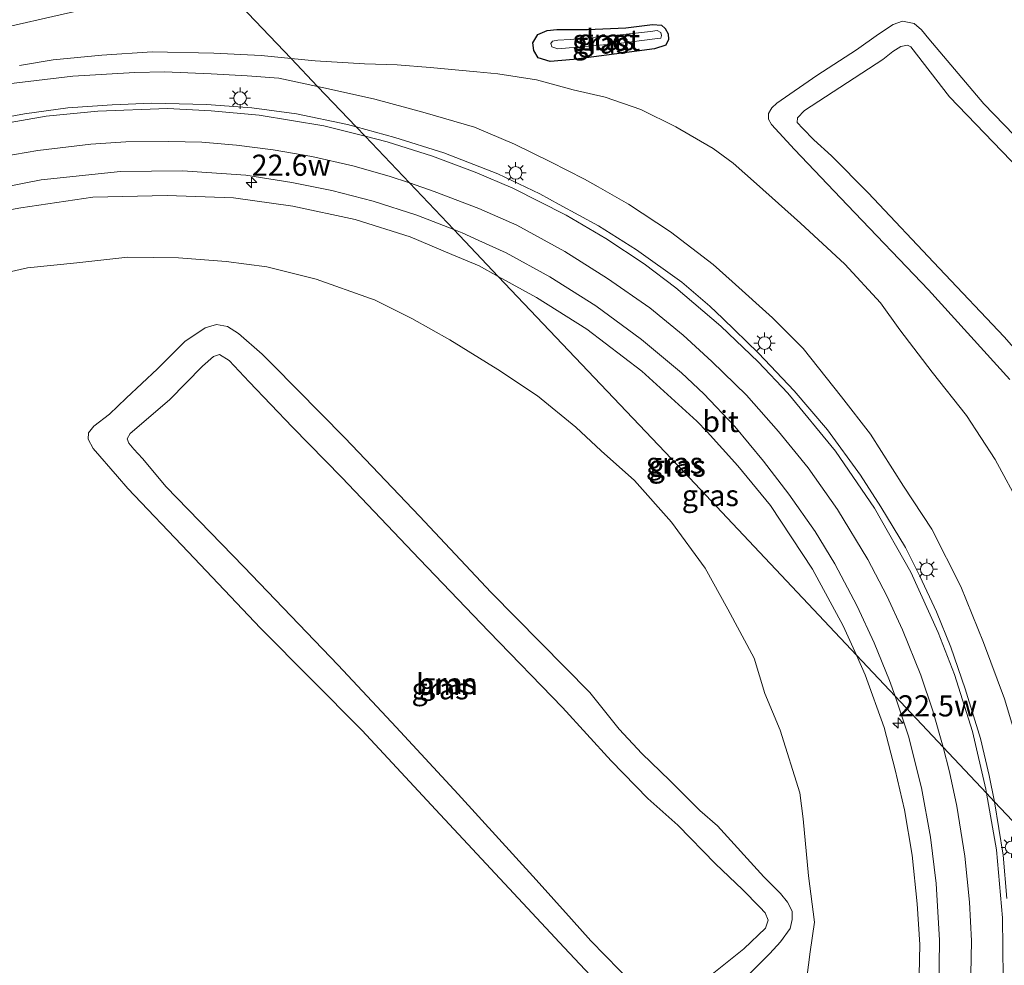
# Model space of a CAD drawing. Units: metres. Extents: x 239996 to 250007, y 525944 to 528045.
# Drawn here: x 249658 to 249775, y 527781 to 527893 of the extents above; entities that cross this region are included whole.
import ezdxf
from ezdxf.enums import TextEntityAlignment as Align

# ---------------------------------------------------------------- set-up
doc = ezdxf.new("R2010")
doc.units = ezdxf.units.M
doc.layers.get('0').update_dxf_attribs({"lineweight": 25})
for name, color, linetype, lineweight in [('B-ME-AM-KILOMETR-S-B1', 7, 'Continuous', 18), ('B-ME-GR-BOOM-GV-B6', 93, 'Continuous', 18), ('B-ME-GW-INSTEEKWATERGANG-L-B1', 10, 'Continuous', 25), ('B-ME-GW-KRUINLIJN-L-B1', 93, 'Continuous', 18), ('B-ME-GW-TEENLIJN-L-B1', 93, 'Continuous', 18), ('B-ME-IE-GRASLAND-GV-B6', 93, 'Continuous', 18), ('B-ME-IE-HULPGEOMETRIE-L-B1', 53, 'Continuous', 18), ('B-ME-IE-MEUBILAIR_WEGMEUBILAIR-LICHTMAST-S-B1', 8, 'Continuous', 18), ('B-ME-OG-WATER-GV-B6', 153, 'Continuous', 18), ('B-ME-VH-VERH_SOORT-BITUMEN-GV-B6', 8, 'IE-TERREINAFSCHEIDING-NATUURLIJK-HOUTWAL', 18), ('B-ME-VW-MARKERING-STREEP-015-L-B1', 7, 'Continuous', 18)]:
    doc.layers.add(name, color=color, linetype=linetype, lineweight=lineweight)
doc.styles.add('NLCS-ISO', font='NLCS-ISO.TTF')
doc.linetypes.add('IE-TERREINAFSCHEIDING-NATUURLIJK-HOUTWAL', pattern='A,7,-1.5,[67,NLCS.SHX,S=0.75,R=45,X=0,Y=0],-1.5,7,-1.5,[70,NLCS.SHX,S=0.75,R=0,X=0,Y=0],-1.5', length=20)

# ---------------------------------------------------------------- blocks, each defined once
blk = doc.blocks.new('hecto')
for p, q in [((0, 0.625), (-0.625, 0)), ((0, -0.625), (0, 0.625)), ((-0.625, 0), (0.625, 0)), ((0.625, 0), (0, -0.625))]:
    blk.add_line(p, q)
blk = doc.blocks.new('lantaarnpaal')
for p, q in [((0, 0.75), (0, 1.25)), ((-0.75, 0), (-1.25, 0)), ((-0.88, 0.88), (-0.53, 0.53)), ((0.53, 0.53), (0.88, 0.88)), ((0.75, 0), (1.25, 0)), ((-0.53, -0.53), (-0.88, -0.88)), ((0, -0.75), (0, -1.25)), ((0.53, -0.53), (0.88, -0.88))]:
    blk.add_line(p, q)
blk.add_circle((0, 0), 0.75)

msp = doc.modelspace()

# ---------------------------------------------------------------- linework, layer by layer
at = {"layer": 'B-ME-GR-BOOM-GV-B6'}
for points in [[(249760.477, 527887.806, 14.29), (249761.663, 527888.76, 14.306), (249762.611, 527889.342, 14.298), (249763.397, 527889.509, 14.264), (249763.769, 527889.279, 14.267), (249768.365, 527883.369, 14.313), (249776.623, 527874.793, 14.309)], [(249782.45, 527846.33, 14.44), (249774.822, 527855.003, 14.409), (249767.122, 527863.133, 14.34), (249758.737, 527872.013, 14.325), (249754.419, 527876.416, 14.321), (249752.311, 527878.311, 14.367), (249751.024, 527879.639, 14.398), (249750.332, 527880.346, 14.344), (249750.394, 527880.895, 14.309), (249751.201, 527881.774, 14.313), (249760.477, 527887.806, 14.29)], [(249723.637, 527786.152, 14.438), (249719.461, 527790.78, 14.408), (249710.262, 527800.933, 14.453), (249702.926, 527808.845, 14.392), (249696.065, 527816.163, 14.419), (249684.897, 527827.819, 14.465), (249675.674, 527837.291, 14.48), (249673.346, 527840.09, 14.503), (249672.891, 527840.598, 14.503), (249671.898, 527841.709, 14.503), (249671.305, 527842.415, 14.492), (249671.084, 527842.934, 14.469), (249671.45, 527843.557, 14.519), (249676.111, 527847.538, 14.499), (249680.011, 527851.548, 14.484), (249681.29, 527852.661, 14.465), (249681.999, 527852.919, 14.45), (249683.144, 527852.191, 14.442), (249685.53, 527849.684, 14.439), (249690.652, 527844.304, 14.434), (249696.494, 527838.387, 14.423), (249705.683, 527828.73, 14.438), (249713.875, 527820.179, 14.381), (249722.602, 527811.167, 14.415), (249728.356, 527804.877, 14.45), (249732.659, 527800.407, 14.44), (249736.213, 527797.257, 14.463), (249740.678, 527792.695, 14.467), (249743.861, 527789.641, 14.448), (249745.926, 527787.553, 14.433), (249746.543, 527786.876, 14.391), (249746.92, 527786.025, 14.421), (249746.603, 527785.071, 14.418), (249744.018, 527782.624, 14.368), (249739.687, 527779.163, 14.383)], [(249732.726, 527776.661, 14.429), (249725.924, 527783.589, 14.433), (249723.637, 527786.152, 14.438)]]:
    msp.add_polyline3d(points, dxfattribs=at)
at = {"layer": 'B-ME-GW-INSTEEKWATERGANG-L-B1'}
msp.add_polyline3d([(249734.278, 527891.845, 12.992), (249734.743, 527891.469, 13.053), (249735.071, 527890.831, 13.107), (249735.118, 527890.168, 13.134), (249734.818, 527889.509, 13.153), (249733.459, 527889.046, 13.16), (249728.71, 527888.411, 13.275), (249723.877, 527887.788, 13.413), (249721.128, 527887.557, 13.486), (249719.715, 527887.991, 13.528), (249719.207, 527888.845, 13.563), (249719.08, 527889.762, 13.525), (249719.68, 527890.771, 13.433), (249720.762, 527891.245, 13.39), (249721.897, 527891.358, 13.306), (249725.549, 527891.355, 13.191), (249730.063, 527891.545, 13.111), (249733.216, 527891.939, 13.003), (249734.278, 527891.845, 12.992)], dxfattribs=at)
at = {"layer": 'B-ME-GW-KRUINLIJN-L-B1'}
for points in [[(249760.477, 527887.806, 14.29), (249761.663, 527888.76, 14.306), (249762.611, 527889.342, 14.298), (249763.397, 527889.509, 14.264), (249763.769, 527889.279, 14.267)], [(249763.769, 527889.279, 14.267), (249768.365, 527883.369, 14.313), (249776.623, 527874.793, 14.309)], [(249782.45, 527846.33, 14.44), (249774.822, 527855.003, 14.409), (249767.122, 527863.133, 14.34), (249758.737, 527872.013, 14.325), (249754.419, 527876.416, 14.321), (249752.311, 527878.311, 14.367), (249751.024, 527879.639, 14.398), (249750.332, 527880.346, 14.344), (249750.394, 527880.895, 14.309), (249751.201, 527881.774, 14.313), (249760.477, 527887.806, 14.29)], [(249657.073, 527884.925, 15.832), (249664.655, 527885.829, 15.92), (249671.98, 527886.253, 16.062), (249675.521, 527886.347, 16.157), (249681.014, 527886.119, 16.196), (249685.286, 527885.876, 16.207), (249689.024, 527885.591, 16.215), (249693.624, 527884.616, 16.281)], [(249693.624, 527884.616, 16.281), (249694.905, 527884.345, 16.299), (249700.392, 527883.113, 16.395), (249706.08, 527881.553, 16.449), (249712.19, 527879.807, 16.498), (249716.893, 527877.776, 16.587), (249721.165, 527875.681, 16.652), (249725.199, 527873.654, 16.759), (249726.808, 527872.735, 16.755)], [(249726.808, 527872.735, 16.755), (249730.405, 527870.68, 16.744), (249735.366, 527867.424, 16.755), (249740.394, 527863.545, 16.805), (249742.634, 527861.535, 16.797)], [(249714.97, 527862.149, 16.385), (249712.717, 527863.386, 16.416), (249709.479, 527864.755, 16.385), (249704.547, 527866.839, 16.335), (249698.063, 527868.884, 16.174), (249690.671, 527870.455, 16.086), (249683.685, 527871.456, 15.983), (249675.819, 527871.715, 15.91), (249667.023, 527871.512, 15.825), (249658.515, 527870.248, 15.638), (249652.316, 527869.158, 15.553)], [(249738.474, 527845.028, 16.928), (249731.964, 527850.925, 16.81), (249725.445, 527855.919, 16.603), (249719.511, 527859.654, 16.531), (249714.97, 527862.149, 16.385)], [(249742.634, 527861.535, 16.797), (249747.416, 527857.26, 16.861), (249751.046, 527853.64, 16.918), (249755.6, 527847.896, 17.11), (249759.029, 527843.481, 17.202), (249762.909, 527837.362, 17.267), (249766.276, 527832.27, 17.298), (249769.7, 527825.473, 17.393), (249772.392, 527818.878, 17.447), (249774.865, 527812.184, 17.573), (249776.732, 527806.062, 17.658), (249777.683, 527801.553, 17.742), (249778.272, 527796.784, 17.811), (249778.614, 527794.806, 17.834)], [(249672.891, 527840.598, 14.503), (249671.898, 527841.709, 14.503), (249671.305, 527842.415, 14.492), (249671.084, 527842.934, 14.469), (249671.45, 527843.557, 14.519), (249676.111, 527847.538, 14.499), (249680.011, 527851.548, 14.484), (249681.29, 527852.661, 14.465), (249681.999, 527852.919, 14.45), (249683.144, 527852.191, 14.442), (249685.53, 527849.684, 14.439)], [(249685.53, 527849.684, 14.439), (249690.652, 527844.304, 14.434), (249696.494, 527838.387, 14.423), (249705.683, 527828.73, 14.438), (249713.875, 527820.179, 14.381), (249722.602, 527811.167, 14.415), (249728.356, 527804.877, 14.45)], [(249757.359, 527817.36, 17.463), (249755.799, 527820.844, 17.406), (249752.153, 527827.532, 17.337), (249747.189, 527835.07, 17.187), (249743.328, 527839.751, 17.08), (249739.695, 527843.782, 16.965), (249738.474, 527845.028, 16.928)], [(249723.637, 527786.152, 14.438), (249719.461, 527790.78, 14.408), (249710.262, 527800.933, 14.453), (249702.926, 527808.845, 14.392), (249696.065, 527816.163, 14.419), (249684.897, 527827.819, 14.465), (249675.674, 527837.291, 14.48), (249673.346, 527840.09, 14.503), (249672.891, 527840.598, 14.503)], [(249764.727, 527777.741, 18.057), (249764.845, 527783.139, 18.007), (249764.546, 527787.969, 17.915), (249763.927, 527793.694, 17.842), (249763.045, 527799.091, 17.781), (249761.914, 527803.802, 17.693), (249760.624, 527808.825, 17.586), (249758.403, 527815.028, 17.501), (249757.359, 527817.36, 17.463)], [(249728.356, 527804.877, 14.45), (249732.659, 527800.407, 14.44), (249736.213, 527797.257, 14.463), (249740.678, 527792.695, 14.467), (249743.861, 527789.641, 14.448), (249745.926, 527787.553, 14.433), (249746.543, 527786.876, 14.391), (249746.92, 527786.025, 14.421), (249746.603, 527785.071, 14.418), (249744.018, 527782.624, 14.368), (249739.687, 527779.163, 14.383), (249737.668, 527777.321, 14.372), (249736.023, 527775.667, 14.356), (249735.277, 527775.1, 14.41), (249734.241, 527775.235, 14.425), (249732.726, 527776.661, 14.429), (249725.924, 527783.589, 14.433), (249723.637, 527786.152, 14.438)]]:
    msp.add_polyline3d(points, dxfattribs=at)
at = {"layer": 'B-ME-GW-TEENLIJN-L-B1'}
for points in [[(249747.949, 527882.625, 13.199), (249752.685, 527885.915, 13.26), (249757.348, 527888.95, 13.221), (249759.976, 527890.81, 13.225), (249761.677, 527891.928, 13.248), (249762.809, 527892.345, 13.225), (249764.172, 527892.067, 13.206), (249765.037, 527891.292, 13.199), (249765.923, 527890.243, 13.196)], [(249765.923, 527890.243, 13.196), (249772.421, 527882.549, 13.179), (249778.4, 527876.38, 13.195)], [(249658.355, 527887.079, 14.992), (249662.332, 527887.763, 15.08), (249668.108, 527888.321, 15.149), (249674.052, 527888.693, 15.161), (249681.333, 527888.555, 15.119), (249686.951, 527888.262, 15.096), (249690.493, 527887.912, 15.061)], [(249690.493, 527887.912, 15.061), (249693.314, 527887.633, 15.034), (249699.151, 527887.283, 14.95), (249703.011, 527887.178, 14.693), (249706.945, 527886.851, 14.479), (249712.436, 527886.357, 14.13), (249714.938, 527886.105, 14.004), (249719.502, 527885.393, 13.739), (249723.854, 527884.22, 13.628), (249727.647, 527883.331, 13.471), (249731.842, 527881.891, 13.383), (249736, 527879.839, 13.318), (249738.888, 527878.142, 13.288)], [(249747.949, 527882.625, 13.199), (249747.364, 527882.094, 13.18), (249747.232, 527881.877, 13.277), (249746.959, 527881.431, 13.18), (249746.949, 527880.751, 13.183), (249747.316, 527880.113, 13.183)], [(249775.49, 527849.975, 13.141), (249765.887, 527860.577, 13.176), (249756.306, 527870.572, 13.13), (249750.016, 527877.173, 13.168), (249747.316, 527880.113, 13.183)], [(249738.888, 527878.142, 13.288), (249740.397, 527877.255, 13.272), (249742.786, 527875.543, 13.329), (249745.544, 527873.081, 13.214)], [(249745.544, 527873.081, 13.214), (249750.754, 527868.445, 13.16), (249755.966, 527863.593, 13.156), (249760.185, 527859.04, 13.164), (249762.502, 527855.82, 13.179), (249766.294, 527850.836, 13.294), (249770.354, 527845.705, 13.31), (249773.76, 527840.496, 13.283), (249776.89, 527834.736, 13.313), (249780.351, 527828.433, 13.421), (249782.43, 527823.58, 13.405), (249783.795, 527819.924, 13.402), (249785.529, 527815.278, 13.409), (249786.499, 527812.11, 13.421), (249787.895, 527808.089, 13.405), (249788.947, 527803.744, 13.482), (249789.295, 527801.666, 13.509), (249789.652, 527799.11, 13.601), (249789.622, 527796.57, 13.754), (249789.542, 527793.707, 13.854), (249789.454, 527790.869, 14.034), (249788.57, 527787.092, 14.401), (249788.264, 527784.566, 14.604)], [(249651.127, 527861.294, 13.147), (249659.309, 527863.182, 13.181), (249665.149, 527863.752, 13.177), (249671.166, 527864.422, 13.223), (249677.145, 527864.363, 13.208), (249682.817, 527863.893, 13.235), (249687.61, 527863.283, 13.208), (249693.451, 527861.836, 13.189), (249699.877, 527859.544, 13.166), (249700.34, 527859.379, 13.166), (249704.763, 527857.155, 13.147), (249709.267, 527854.649, 13.104), (249714.949, 527851.153, 13.131), (249719.623, 527848.019, 13.189), (249724.156, 527844.335, 13.246), (249727.17, 527841.541, 13.216), (249731.096, 527838.035, 13.258), (249735.463, 527833.081, 13.268)], [(249688.305, 527851.679, 12.921), (249687.043, 527852.954, 12.921), (249684.25, 527855.4, 12.936), (249682.964, 527856.218, 12.936), (249681.676, 527856.482, 12.947), (249680.312, 527856.054, 12.944), (249677.933, 527854.455, 12.951), (249674.675, 527851.207, 12.944), (249670.956, 527847.746, 12.993), (249668.987, 527845.874, 13.032), (249667.14, 527844.452, 13.055), (249666.523, 527843.66, 13.07), (249666.475, 527842.913, 13.089), (249667.052, 527841.797, 13.081), (249669.95, 527838.484, 13.057)], [(249729.298, 527808.616, 13.047), (249725.817, 527812.928, 12.955), (249714.141, 527824.768, 12.947), (249705.683, 527833.795, 12.932), (249696.85, 527843.046, 12.921), (249688.305, 527851.679, 12.921)], [(249669.95, 527838.484, 13.057), (249671.177, 527837.083, 13.047), (249678.294, 527829.592, 13.009), (249686.856, 527820.558, 12.94), (249698.864, 527808.507, 13.024), (249708.111, 527798.504, 13.009), (249722.788, 527782.783, 13.127)], [(249739.94, 527742.599, 13.453), (249743.431, 527748.968, 13.464), (249745.99, 527754.705, 13.425), (249748.562, 527762.737, 13.364), (249749.836, 527768.192, 13.326), (249750.786, 527773.693, 13.341), (249751.878, 527782.275, 13.341), (249752.378, 527785.787, 13.41), (249751.699, 527791.271, 13.314), (249751.043, 527797.993, 13.261), (249750.645, 527801.068, 13.272), (249748.317, 527808.498, 13.241), (249746.526, 527812.843, 13.272), (249745.237, 527816.995, 13.287), (249742.122, 527822.79, 13.249), (249739.457, 527827.637, 13.195), (249735.463, 527833.081, 13.268)], [(249729.298, 527808.616, 13.047), (249731.949, 527805.72, 13.107), (249735.289, 527802.55, 13.104), (249738.816, 527798.993, 13.061), (249740.912, 527797.176, 13.023), (249746.401, 527791.136, 13.092), (249748.368, 527789.197, 13.153), (249749.208, 527788.146, 13.222), (249749.734, 527787.094, 13.245), (249749.733, 527786.1, 13.261), (249749.494, 527785.038, 13.264), (249748.38, 527783.473, 13.23), (249747.11, 527782.07, 13.18), (249743.341, 527778.312, 13.081), (249740.894, 527775.181, 13.042), (249738.403, 527772.736, 12.985), (249736.114, 527771.119, 13.004), (249734.658, 527770.294, 13.019), (249733.748, 527770.674, 13.019), (249729.607, 527775.539, 13.081), (249722.788, 527782.783, 13.127)]]:
    msp.add_polyline3d(points, dxfattribs=at)
at = {"layer": 'B-ME-IE-GRASLAND-GV-B6'}
for points in [[(249657.446, 527891.786, 15.097), (249662.315, 527892.9, 15.141), (249667.195, 527893.977, 15.187), (249672.097, 527894.953, 15.232), (249676.997, 527895.929, 15.259), (249681.911, 527896.863, 15.298), (249681.976, 527896.876, 15.299), (249690.493, 527887.912, 15.061)], [(249776.89, 527834.736, 13.313), (249773.76, 527840.496, 13.283), (249770.354, 527845.705, 13.31), (249766.294, 527850.836, 13.294), (249762.502, 527855.82, 13.179), (249760.185, 527859.04, 13.164), (249755.966, 527863.593, 13.156), (249750.754, 527868.445, 13.16), (249745.544, 527873.081, 13.214), (249742.786, 527875.543, 13.329), (249740.397, 527877.255, 13.272), (249738.888, 527878.142, 13.288), (249736, 527879.839, 13.318), (249731.842, 527881.891, 13.383), (249727.647, 527883.331, 13.471), (249723.854, 527884.22, 13.628), (249719.502, 527885.393, 13.739), (249714.938, 527886.105, 14.004), (249712.436, 527886.357, 14.13), (249706.945, 527886.851, 14.479), (249703.011, 527887.178, 14.693), (249699.151, 527887.283, 14.95), (249693.314, 527887.633, 15.034), (249690.493, 527887.912, 15.061), (249681.976, 527896.876, 15.299)], [(249776.89, 527834.736, 13.313), (249773.76, 527840.496, 13.283), (249770.354, 527845.705, 13.31), (249766.294, 527850.836, 13.294), (249762.502, 527855.82, 13.179), (249760.185, 527859.04, 13.164), (249755.966, 527863.593, 13.156), (249750.754, 527868.445, 13.16), (249745.544, 527873.081, 13.214), (249742.786, 527875.543, 13.329), (249740.397, 527877.255, 13.272), (249738.888, 527878.142, 13.288), (249736, 527879.839, 13.318), (249731.842, 527881.891, 13.383), (249727.647, 527883.331, 13.471), (249723.854, 527884.22, 13.628), (249719.502, 527885.393, 13.739), (249714.938, 527886.105, 14.004), (249712.436, 527886.357, 14.13), (249706.945, 527886.851, 14.479), (249703.011, 527887.178, 14.693), (249699.151, 527887.283, 14.95), (249693.314, 527887.633, 15.034), (249690.493, 527887.912, 15.061), (249681.976, 527896.876, 15.299)], [(249765.923, 527890.243, 13.196), (249765.037, 527891.292, 13.199), (249764.172, 527892.067, 13.206), (249762.809, 527892.345, 13.225), (249761.677, 527891.928, 13.248), (249759.976, 527890.81, 13.225), (249757.348, 527888.95, 13.221), (249752.685, 527885.915, 13.26), (249747.949, 527882.625, 13.199), (249747.364, 527882.094, 13.18), (249747.232, 527881.877, 13.277), (249746.959, 527881.431, 13.18), (249746.949, 527880.751, 13.183), (249747.316, 527880.113, 13.183), (249750.016, 527877.173, 13.168), (249756.306, 527870.572, 13.13), (249765.887, 527860.577, 13.176), (249775.49, 527849.975, 13.141)], [(249775.49, 527849.975, 13.141), (249765.887, 527860.577, 13.176), (249756.306, 527870.572, 13.13), (249750.016, 527877.173, 13.168), (249747.316, 527880.113, 13.183), (249746.949, 527880.751, 13.183), (249746.959, 527881.431, 13.18), (249747.232, 527881.877, 13.277), (249747.364, 527882.094, 13.18), (249747.949, 527882.625, 13.199), (249752.685, 527885.915, 13.26), (249757.348, 527888.95, 13.221), (249759.976, 527890.81, 13.225), (249761.677, 527891.928, 13.248), (249762.809, 527892.345, 13.225), (249764.172, 527892.067, 13.206), (249765.037, 527891.292, 13.199), (249765.923, 527890.243, 13.196)], [(249765.923, 527890.243, 13.196), (249765.037, 527891.292, 13.199), (249764.172, 527892.067, 13.206), (249762.809, 527892.345, 13.225), (249761.677, 527891.928, 13.248), (249759.976, 527890.81, 13.225), (249757.348, 527888.95, 13.221), (249752.685, 527885.915, 13.26), (249747.949, 527882.625, 13.199), (249747.364, 527882.094, 13.18), (249747.232, 527881.877, 13.277), (249746.959, 527881.431, 13.18), (249746.949, 527880.751, 13.183), (249747.316, 527880.113, 13.183), (249750.016, 527877.173, 13.168), (249756.306, 527870.572, 13.13), (249765.887, 527860.577, 13.176), (249775.49, 527849.975, 13.141)], [(249734.278, 527891.845, 12.992), (249734.743, 527891.469, 13.053), (249735.071, 527890.831, 13.107), (249735.118, 527890.168, 13.134), (249734.818, 527889.509, 13.153), (249733.459, 527889.046, 13.16), (249728.71, 527888.411, 13.275), (249723.877, 527887.788, 13.413), (249721.128, 527887.557, 13.486), (249719.715, 527887.991, 13.528), (249719.207, 527888.845, 13.563), (249719.08, 527889.762, 13.525), (249719.68, 527890.771, 13.433), (249720.762, 527891.245, 13.39), (249721.897, 527891.358, 13.306), (249725.549, 527891.355, 13.191), (249730.063, 527891.545, 13.111), (249733.216, 527891.939, 13.003), (249734.278, 527891.845, 12.992)], [(249734.278, 527891.845, 12.992), (249733.216, 527891.939, 13.003), (249730.063, 527891.545, 13.111), (249725.549, 527891.355, 13.191), (249721.897, 527891.358, 13.306), (249720.762, 527891.245, 13.39), (249719.68, 527890.771, 13.433), (249719.08, 527889.762, 13.525), (249719.207, 527888.845, 13.563), (249719.715, 527887.991, 13.528), (249721.128, 527887.557, 13.486), (249723.877, 527887.788, 13.413), (249728.71, 527888.411, 13.275), (249733.459, 527889.046, 13.16), (249734.818, 527889.509, 13.153), (249735.118, 527890.168, 13.134), (249735.071, 527890.831, 13.107), (249734.743, 527891.469, 13.053), (249734.278, 527891.845, 12.992)], [(249734.278, 527891.845, 12.992), (249733.216, 527891.939, 13.003), (249730.063, 527891.545, 13.111), (249725.549, 527891.355, 13.191), (249721.897, 527891.358, 13.306), (249720.762, 527891.245, 13.39), (249719.68, 527890.771, 13.433), (249719.08, 527889.762, 13.525), (249719.207, 527888.845, 13.563), (249719.715, 527887.991, 13.528), (249721.128, 527887.557, 13.486), (249723.877, 527887.788, 13.413), (249728.71, 527888.411, 13.275), (249733.459, 527889.046, 13.16), (249734.818, 527889.509, 13.153), (249735.118, 527890.168, 13.134), (249735.071, 527890.831, 13.107), (249734.743, 527891.469, 13.053), (249734.278, 527891.845, 12.992)], [(249721.315, 527889.312, 12.329), (249722.028, 527889.054, 12.329), (249729.19, 527889.68, 12.329), (249733.487, 527890.224, 12.329), (249734.208, 527890.332, 12.329), (249734.294, 527890.636, 12.329), (249734.207, 527890.99, 12.329), (249733.778, 527891.224, 12.329), (249732.975, 527891.091, 12.333), (249729.066, 527890.665, 12.298), (249723.488, 527890.145, 12.294), (249722.022, 527890.071, 12.294), (249721.397, 527889.951, 12.325), (249721.199, 527889.676, 12.329), (249721.315, 527889.312, 12.329)], [(249778.4, 527876.38, 13.195), (249772.421, 527882.549, 13.179), (249765.923, 527890.243, 13.196)], [(249765.923, 527890.243, 13.196), (249772.421, 527882.549, 13.179), (249778.4, 527876.38, 13.195)], [(249778.4, 527876.38, 13.195), (249772.421, 527882.549, 13.179), (249765.923, 527890.243, 13.196)], [(249658.355, 527887.079, 14.992), (249662.332, 527887.763, 15.08), (249668.108, 527888.321, 15.149), (249674.052, 527888.693, 15.161), (249681.333, 527888.555, 15.119), (249686.951, 527888.262, 15.096), (249690.493, 527887.912, 15.061)], [(249690.493, 527887.912, 15.061), (249686.951, 527888.262, 15.096), (249681.333, 527888.555, 15.119), (249674.052, 527888.693, 15.161), (249668.108, 527888.321, 15.149), (249662.332, 527887.763, 15.08), (249658.355, 527887.079, 14.992)], [(249776.623, 527874.793, 14.309), (249768.365, 527883.369, 14.313), (249763.769, 527889.279, 14.267), (249763.397, 527889.509, 14.264), (249762.611, 527889.342, 14.298), (249761.663, 527888.76, 14.306), (249760.477, 527887.806, 14.29)], [(249690.493, 527887.912, 15.061), (249693.624, 527884.616, 16.281), (249689.024, 527885.591, 16.215), (249685.286, 527885.876, 16.207), (249681.014, 527886.119, 16.196), (249675.521, 527886.347, 16.157), (249671.98, 527886.253, 16.062), (249664.655, 527885.829, 15.92), (249657.073, 527884.925, 15.832)], [(249690.493, 527887.912, 15.061), (249693.314, 527887.633, 15.034), (249699.151, 527887.283, 14.95), (249703.011, 527887.178, 14.693), (249706.945, 527886.851, 14.479), (249712.436, 527886.357, 14.13), (249714.938, 527886.105, 14.004), (249719.502, 527885.393, 13.739), (249723.854, 527884.22, 13.628), (249727.647, 527883.331, 13.471), (249731.842, 527881.891, 13.383), (249736, 527879.839, 13.318), (249738.888, 527878.142, 13.288), (249740.397, 527877.255, 13.272), (249742.786, 527875.543, 13.329), (249745.544, 527873.081, 13.214), (249750.754, 527868.445, 13.16), (249755.966, 527863.593, 13.156), (249760.185, 527859.04, 13.164), (249762.502, 527855.82, 13.179), (249766.294, 527850.836, 13.294), (249770.354, 527845.705, 13.31), (249773.76, 527840.496, 13.283), (249776.89, 527834.736, 13.313)], [(249774.865, 527812.184, 17.573), (249772.392, 527818.878, 17.447), (249769.7, 527825.473, 17.393), (249766.276, 527832.27, 17.298), (249762.909, 527837.362, 17.267), (249759.029, 527843.481, 17.202), (249755.6, 527847.896, 17.11), (249751.046, 527853.64, 16.918), (249747.416, 527857.26, 16.861), (249742.634, 527861.535, 16.797), (249740.394, 527863.545, 16.805), (249735.366, 527867.424, 16.755), (249730.405, 527870.68, 16.744), (249726.808, 527872.735, 16.755), (249725.199, 527873.654, 16.759), (249721.165, 527875.681, 16.652), (249716.893, 527877.776, 16.587), (249712.19, 527879.807, 16.498), (249706.08, 527881.553, 16.449), (249700.392, 527883.113, 16.395), (249694.905, 527884.345, 16.299), (249693.624, 527884.616, 16.281), (249690.493, 527887.912, 15.061)], [(249760.477, 527887.806, 14.29), (249751.201, 527881.774, 14.313), (249750.394, 527880.895, 14.309), (249750.332, 527880.346, 14.344), (249751.024, 527879.639, 14.398), (249752.311, 527878.311, 14.367), (249754.419, 527876.416, 14.321), (249758.737, 527872.013, 14.325), (249767.122, 527863.133, 14.34), (249774.822, 527855.003, 14.409), (249782.45, 527846.33, 14.44)], [(249657.073, 527884.925, 15.832), (249664.655, 527885.829, 15.92), (249671.98, 527886.253, 16.062), (249675.521, 527886.347, 16.157), (249681.014, 527886.119, 16.196), (249685.286, 527885.876, 16.207), (249689.024, 527885.591, 16.215), (249693.624, 527884.616, 16.281), (249698.181, 527879.82, 16.447), (249697.144, 527880.1, 16.431), (249691.135, 527881.373, 16.366), (249685.832, 527882.093, 16.308), (249680.468, 527882.496, 16.262), (249674.012, 527882.63, 16.224), (249669.314, 527882.454, 16.151), (249664.087, 527882.083, 16.098), (249658.946, 527881.374, 15.994), (249652.538, 527880.206, 15.933)], [(249698.181, 527879.82, 16.447), (249693.624, 527884.616, 16.281), (249694.905, 527884.345, 16.299), (249700.392, 527883.113, 16.395), (249706.08, 527881.553, 16.449), (249712.19, 527879.807, 16.498), (249716.893, 527877.776, 16.587), (249721.165, 527875.681, 16.652), (249725.199, 527873.654, 16.759), (249726.808, 527872.735, 16.755), (249730.405, 527870.68, 16.744), (249735.366, 527867.424, 16.755), (249740.394, 527863.545, 16.805), (249742.634, 527861.535, 16.797), (249747.416, 527857.26, 16.861), (249751.046, 527853.64, 16.918), (249755.6, 527847.896, 17.11), (249759.029, 527843.481, 17.202), (249762.909, 527837.362, 17.267), (249766.276, 527832.27, 17.298), (249769.7, 527825.473, 17.393), (249772.392, 527818.878, 17.447), (249774.865, 527812.184, 17.573)], [(249778.614, 527794.806, 17.834), (249773.698, 527800.023, 18.102), (249773.046, 527803.12, 18.014), (249772.031, 527807.511, 17.968), (249770.22, 527813.377, 17.888), (249768.535, 527818.306, 17.838), (249766.825, 527822.469, 17.727), (249764.863, 527826.698, 17.677), (249763.159, 527830.088, 17.658), (249760.254, 527834.89, 17.554), (249757.817, 527838.65, 17.524), (249753.924, 527844.009, 17.401), (249749.972, 527848.615, 17.355), (249745.78, 527853.086, 17.248), (249741.538, 527857.188, 17.211), (249740.029, 527858.619, 17.182), (249736.691, 527861.451, 17.144), (249731.355, 527865.273, 16.998), (249726.827, 527868.119, 16.895), (249722.189, 527870.668, 16.841), (249719.894, 527871.929, 16.814), (249714.941, 527874.279, 16.753), (249708.538, 527876.753, 16.638), (249702.74, 527878.59, 16.515), (249698.181, 527879.82, 16.447)], [(249652.241, 527871.868, 15.745), (249660.908, 527873.558, 15.891), (249670.298, 527874.56, 15.994), (249677.643, 527874.619, 16.101), (249685.111, 527874.113, 16.147), (249690.564, 527873.259, 16.22), (249695.32, 527872.311, 16.316), (249700.208, 527871.047, 16.458), (249705.35, 527869.391, 16.55), (249709.717, 527867.678, 16.603), (249714.97, 527862.149, 16.385), (249712.717, 527863.386, 16.416), (249709.479, 527864.755, 16.385), (249704.547, 527866.839, 16.335), (249698.063, 527868.884, 16.174), (249690.671, 527870.455, 16.086), (249683.685, 527871.456, 15.983), (249675.819, 527871.715, 15.91), (249667.023, 527871.512, 15.825), (249658.515, 527870.248, 15.638), (249652.316, 527869.158, 15.553)], [(249652.316, 527869.158, 15.553), (249658.515, 527870.248, 15.638), (249667.023, 527871.512, 15.825), (249675.819, 527871.715, 15.91), (249683.685, 527871.456, 15.983), (249690.671, 527870.455, 16.086), (249698.063, 527868.884, 16.174), (249704.547, 527866.839, 16.335), (249709.479, 527864.755, 16.385), (249712.717, 527863.386, 16.416), (249714.97, 527862.149, 16.385), (249736.957, 527839.007, 15.128), (249757.359, 527817.36, 17.463), (249758.403, 527815.028, 17.501), (249760.624, 527808.825, 17.586), (249761.914, 527803.802, 17.693), (249763.045, 527799.091, 17.781), (249763.927, 527793.694, 17.842), (249764.546, 527787.969, 17.915), (249764.845, 527783.139, 18.007), (249764.727, 527777.741, 18.057)], [(249761.938, 527812.501, 17.569), (249757.359, 527817.36, 17.463), (249755.799, 527820.844, 17.406), (249752.153, 527827.532, 17.337), (249747.189, 527835.07, 17.187), (249743.328, 527839.751, 17.08), (249739.695, 527843.782, 16.965), (249738.474, 527845.028, 16.928), (249731.964, 527850.925, 16.81), (249725.445, 527855.919, 16.603), (249719.511, 527859.654, 16.531), (249714.97, 527862.149, 16.385), (249709.717, 527867.678, 16.603), (249710.699, 527867.293, 16.615), (249712.67, 527866.407, 16.633), (249715.914, 527864.949, 16.661), (249721.095, 527862.114, 16.764), (249726.54, 527858.668, 16.872), (249731.911, 527854.689, 16.948), (249736.654, 527850.766, 17.071), (249739.291, 527848.27, 17.098), (249742.949, 527844.405, 17.018), (249746.359, 527840.303, 17.125), (249749.346, 527836.403, 17.171), (249752.478, 527832, 17.271), (249754.8, 527828.166, 17.336), (249757.443, 527823.167, 17.428), (249759.452, 527818.827, 17.466), (249761.274, 527814.374, 17.55), (249761.938, 527812.501, 17.569)], [(249651.127, 527861.294, 13.147), (249659.309, 527863.182, 13.181), (249665.149, 527863.752, 13.177), (249671.166, 527864.422, 13.223), (249677.145, 527864.363, 13.208), (249682.817, 527863.893, 13.235), (249687.61, 527863.283, 13.208), (249693.451, 527861.836, 13.189), (249699.877, 527859.544, 13.166), (249700.34, 527859.379, 13.166), (249704.763, 527857.155, 13.147), (249709.267, 527854.649, 13.104), (249714.949, 527851.153, 13.131), (249719.623, 527848.019, 13.189), (249724.156, 527844.335, 13.246), (249727.17, 527841.541, 13.216), (249731.096, 527838.035, 13.258), (249735.463, 527833.081, 13.268), (249739.457, 527827.637, 13.195), (249742.122, 527822.79, 13.249), (249745.237, 527816.995, 13.287), (249746.526, 527812.843, 13.272), (249748.317, 527808.498, 13.241), (249750.645, 527801.068, 13.272), (249751.043, 527797.993, 13.261), (249751.699, 527791.271, 13.314), (249752.378, 527785.787, 13.41), (249751.878, 527782.275, 13.341), (249750.786, 527773.693, 13.341)], [(249750.786, 527773.693, 13.341), (249751.878, 527782.275, 13.341), (249752.378, 527785.787, 13.41), (249751.699, 527791.271, 13.314), (249751.043, 527797.993, 13.261), (249750.645, 527801.068, 13.272), (249748.317, 527808.498, 13.241), (249746.526, 527812.843, 13.272), (249745.237, 527816.995, 13.287), (249742.122, 527822.79, 13.249), (249739.457, 527827.637, 13.195), (249735.463, 527833.081, 13.268), (249731.096, 527838.035, 13.258), (249727.17, 527841.541, 13.216), (249724.156, 527844.335, 13.246), (249719.623, 527848.019, 13.189), (249714.949, 527851.153, 13.131), (249709.267, 527854.649, 13.104), (249704.763, 527857.155, 13.147), (249700.34, 527859.379, 13.166), (249699.877, 527859.544, 13.166), (249693.451, 527861.836, 13.189), (249687.61, 527863.283, 13.208), (249682.817, 527863.893, 13.235), (249677.145, 527864.363, 13.208), (249671.166, 527864.422, 13.223), (249665.149, 527863.752, 13.177), (249659.309, 527863.182, 13.181), (249651.127, 527861.294, 13.147)], [(249757.359, 527817.36, 17.463), (249736.957, 527839.007, 15.128), (249714.97, 527862.149, 16.385), (249719.511, 527859.654, 16.531), (249725.445, 527855.919, 16.603), (249731.964, 527850.925, 16.81), (249738.474, 527845.028, 16.928), (249739.695, 527843.782, 16.965), (249743.328, 527839.751, 17.08), (249747.189, 527835.07, 17.187), (249752.153, 527827.532, 17.337), (249755.799, 527820.844, 17.406), (249757.359, 527817.36, 17.463)], [(249729.298, 527808.616, 13.047), (249725.817, 527812.928, 12.955), (249714.141, 527824.768, 12.947), (249705.683, 527833.795, 12.932), (249696.85, 527843.046, 12.921), (249688.305, 527851.679, 12.921), (249687.043, 527852.954, 12.921), (249684.25, 527855.4, 12.936), (249682.964, 527856.218, 12.936), (249681.676, 527856.482, 12.947), (249680.312, 527856.054, 12.944), (249677.933, 527854.455, 12.951), (249674.675, 527851.207, 12.944), (249670.956, 527847.746, 12.993), (249668.987, 527845.874, 13.032), (249667.14, 527844.452, 13.055), (249666.523, 527843.66, 13.07), (249666.475, 527842.913, 13.089), (249667.052, 527841.797, 13.081), (249669.95, 527838.484, 13.057), (249671.177, 527837.083, 13.047), (249678.294, 527829.592, 13.009), (249686.856, 527820.558, 12.94), (249698.864, 527808.507, 13.024), (249708.111, 527798.504, 13.009), (249722.788, 527782.783, 13.127), (249729.607, 527775.539, 13.081)], [(249729.607, 527775.539, 13.081), (249722.788, 527782.783, 13.127), (249708.111, 527798.504, 13.009), (249698.864, 527808.507, 13.024), (249686.856, 527820.558, 12.94), (249678.294, 527829.592, 13.009), (249671.177, 527837.083, 13.047), (249669.95, 527838.484, 13.057), (249667.052, 527841.797, 13.081), (249666.475, 527842.913, 13.089), (249666.523, 527843.66, 13.07), (249667.14, 527844.452, 13.055), (249668.987, 527845.874, 13.032), (249670.956, 527847.746, 12.993), (249674.675, 527851.207, 12.944), (249677.933, 527854.455, 12.951), (249680.312, 527856.054, 12.944), (249681.676, 527856.482, 12.947), (249682.964, 527856.218, 12.936), (249684.25, 527855.4, 12.936), (249687.043, 527852.954, 12.921), (249688.305, 527851.679, 12.921), (249696.85, 527843.046, 12.921), (249705.683, 527833.795, 12.932), (249714.141, 527824.768, 12.947), (249725.817, 527812.928, 12.955), (249729.298, 527808.616, 13.047)], [(249739.687, 527779.163, 14.383), (249744.018, 527782.624, 14.368), (249746.603, 527785.071, 14.418), (249746.92, 527786.025, 14.421), (249746.543, 527786.876, 14.391), (249745.926, 527787.553, 14.433), (249743.861, 527789.641, 14.448), (249740.678, 527792.695, 14.467), (249736.213, 527797.257, 14.463), (249732.659, 527800.407, 14.44), (249728.356, 527804.877, 14.45), (249722.602, 527811.167, 14.415), (249713.875, 527820.179, 14.381), (249705.683, 527828.73, 14.438), (249696.494, 527838.387, 14.423), (249690.652, 527844.304, 14.434), (249685.53, 527849.684, 14.439), (249683.144, 527852.191, 14.442), (249681.999, 527852.919, 14.45), (249681.29, 527852.661, 14.465), (249680.011, 527851.548, 14.484), (249676.111, 527847.538, 14.499), (249671.45, 527843.557, 14.519), (249671.084, 527842.934, 14.469), (249671.305, 527842.415, 14.492), (249671.898, 527841.709, 14.503), (249672.891, 527840.598, 14.503), (249673.346, 527840.09, 14.503), (249675.674, 527837.291, 14.48), (249684.897, 527827.819, 14.465), (249696.065, 527816.163, 14.419), (249702.926, 527808.845, 14.392), (249710.262, 527800.933, 14.453), (249719.461, 527790.78, 14.408), (249723.637, 527786.152, 14.438)], [(249764.727, 527777.741, 18.057), (249764.845, 527783.139, 18.007), (249764.546, 527787.969, 17.915), (249763.927, 527793.694, 17.842), (249763.045, 527799.091, 17.781), (249761.914, 527803.802, 17.693), (249760.624, 527808.825, 17.586), (249758.403, 527815.028, 17.501), (249757.359, 527817.36, 17.463), (249761.938, 527812.501, 17.569)], [(249761.938, 527812.501, 17.569), (249763.504, 527807.767, 17.635), (249765.048, 527801.655, 17.715), (249766.13, 527795.822, 17.807), (249766.794, 527790.354, 17.922), (249767.166, 527783.677, 17.995), (249767.108, 527777.737, 18.106)], [(249743.341, 527778.312, 13.081), (249747.11, 527782.07, 13.18), (249748.38, 527783.473, 13.23), (249749.494, 527785.038, 13.264), (249749.733, 527786.1, 13.261), (249749.734, 527787.094, 13.245), (249749.208, 527788.146, 13.222), (249748.368, 527789.197, 13.153), (249746.401, 527791.136, 13.092), (249740.912, 527797.176, 13.023), (249738.816, 527798.993, 13.061), (249735.289, 527802.55, 13.104), (249731.949, 527805.72, 13.107), (249729.298, 527808.616, 13.047)], [(249729.298, 527808.616, 13.047), (249731.949, 527805.72, 13.107), (249735.289, 527802.55, 13.104), (249738.816, 527798.993, 13.061), (249740.912, 527797.176, 13.023), (249746.401, 527791.136, 13.092), (249748.368, 527789.197, 13.153), (249749.208, 527788.146, 13.222), (249749.734, 527787.094, 13.245), (249749.733, 527786.1, 13.261), (249749.494, 527785.038, 13.264), (249748.38, 527783.473, 13.23), (249747.11, 527782.07, 13.18), (249743.341, 527778.312, 13.081)], [(249775.156, 527788.606, 18.248), (249774.713, 527793.713, 18.194), (249773.698, 527800.023, 18.102), (249778.614, 527794.806, 17.834)], [(249723.637, 527786.152, 14.438), (249725.924, 527783.589, 14.433), (249732.726, 527776.661, 14.429)]]:
    msp.add_polyline3d(points, dxfattribs=at)
at = {"layer": 'B-ME-IE-HULPGEOMETRIE-L-B1'}
msp.add_polyline3d([(249681.976, 527896.876, 15.299), (249690.493, 527887.912, 15.061), (249693.624, 527884.616, 16.281), (249698.181, 527879.82, 16.447), (249699.224, 527878.722, 16.481), (249704.47, 527873.2, 16.53), (249709.717, 527867.678, 16.603), (249714.97, 527862.149, 16.385), (249736.957, 527839.007, 15.128), (249757.359, 527817.36, 17.463), (249761.938, 527812.501, 17.569), (249767.592, 527806.502, 17.845), (249772.745, 527801.034, 18.047), (249773.698, 527800.023, 18.102), (249778.614, 527794.806, 17.834)], dxfattribs=at)
msp.add_polyline3d([(249681.976, 527896.876, 15.299), (249690.493, 527887.912, 15.061), (249693.624, 527884.616, 16.281), (249698.181, 527879.82, 16.447), (249699.224, 527878.722, 16.481), (249704.47, 527873.2, 16.53), (249709.717, 527867.678, 16.603), (249714.97, 527862.149, 16.385), (249736.957, 527839.007, 15.128), (249757.359, 527817.36, 17.463), (249761.938, 527812.501, 17.569), (249767.592, 527806.502, 17.845), (249772.745, 527801.034, 18.047), (249773.698, 527800.023, 18.102), (249778.614, 527794.806, 17.834)], dxfattribs=at)
at = {"layer": 'B-ME-OG-WATER-GV-B6'}
msp.add_polyline3d([(249721.315, 527889.312, 12.329), (249721.199, 527889.676, 12.329), (249721.397, 527889.951, 12.325), (249722.022, 527890.071, 12.294), (249723.488, 527890.145, 12.294), (249729.066, 527890.665, 12.298), (249732.975, 527891.091, 12.333), (249733.778, 527891.224, 12.329), (249734.207, 527890.99, 12.329), (249734.294, 527890.636, 12.329), (249734.208, 527890.332, 12.329), (249733.487, 527890.224, 12.329), (249729.19, 527889.68, 12.329), (249722.028, 527889.054, 12.329), (249721.315, 527889.312, 12.329)], dxfattribs=at)
at = {"layer": 'B-ME-VH-VERH_SOORT-BITUMEN-GV-B6'}
for points in [[(249675.424, 527903.772, 15.094), (249681.976, 527896.876, 15.299), (249681.911, 527896.863, 15.298), (249676.997, 527895.929, 15.259), (249672.097, 527894.953, 15.232), (249667.195, 527893.977, 15.187), (249662.315, 527892.9, 15.141), (249657.446, 527891.786, 15.097)], [(249652.538, 527880.206, 15.933), (249658.946, 527881.374, 15.994), (249664.087, 527882.083, 16.098), (249669.314, 527882.454, 16.151), (249674.012, 527882.63, 16.224), (249680.468, 527882.496, 16.262), (249685.832, 527882.093, 16.308), (249691.135, 527881.373, 16.366), (249697.144, 527880.1, 16.431), (249698.181, 527879.82, 16.447), (249699.224, 527878.722, 16.481), (249704.47, 527873.2, 16.53), (249709.717, 527867.678, 16.603), (249705.35, 527869.391, 16.55), (249700.208, 527871.047, 16.458), (249695.32, 527872.311, 16.316), (249690.564, 527873.259, 16.22), (249685.111, 527874.113, 16.147), (249677.643, 527874.619, 16.101), (249670.298, 527874.56, 15.994), (249660.908, 527873.558, 15.891), (249652.241, 527871.868, 15.745)], [(249652.538, 527880.206, 15.933), (249658.946, 527881.374, 15.994), (249664.087, 527882.083, 16.098), (249669.314, 527882.454, 16.151), (249674.012, 527882.63, 16.224), (249680.468, 527882.496, 16.262), (249685.832, 527882.093, 16.308), (249691.135, 527881.373, 16.366), (249697.144, 527880.1, 16.431), (249698.181, 527879.82, 16.447), (249699.224, 527878.722, 16.481), (249704.47, 527873.2, 16.53), (249709.717, 527867.678, 16.603), (249705.35, 527869.391, 16.55), (249700.208, 527871.047, 16.458), (249695.32, 527872.311, 16.316), (249690.564, 527873.259, 16.22), (249685.111, 527874.113, 16.147), (249677.643, 527874.619, 16.101), (249670.298, 527874.56, 15.994), (249660.908, 527873.558, 15.891), (249652.241, 527871.868, 15.745)], [(249761.938, 527812.501, 17.569), (249761.274, 527814.374, 17.55), (249759.452, 527818.827, 17.466), (249757.443, 527823.167, 17.428), (249754.8, 527828.166, 17.336), (249752.478, 527832, 17.271), (249749.346, 527836.403, 17.171), (249746.359, 527840.303, 17.125), (249742.949, 527844.405, 17.018), (249739.291, 527848.27, 17.098), (249736.654, 527850.766, 17.071), (249731.911, 527854.689, 16.948), (249726.54, 527858.668, 16.872), (249721.095, 527862.114, 16.764), (249715.914, 527864.949, 16.661), (249712.67, 527866.407, 16.633), (249710.699, 527867.293, 16.615), (249709.717, 527867.678, 16.603), (249704.47, 527873.2, 16.53), (249699.224, 527878.722, 16.481), (249698.181, 527879.82, 16.447), (249702.74, 527878.59, 16.515), (249708.538, 527876.753, 16.638), (249714.941, 527874.279, 16.753), (249719.894, 527871.929, 16.814), (249722.189, 527870.668, 16.841), (249726.827, 527868.119, 16.895), (249731.355, 527865.273, 16.998), (249736.691, 527861.451, 17.144), (249740.029, 527858.619, 17.182), (249741.538, 527857.188, 17.211), (249745.78, 527853.086, 17.248), (249749.972, 527848.615, 17.355), (249753.924, 527844.009, 17.401), (249757.817, 527838.65, 17.524), (249760.254, 527834.89, 17.554), (249763.159, 527830.088, 17.658), (249764.863, 527826.698, 17.677), (249766.825, 527822.469, 17.727), (249768.535, 527818.306, 17.838), (249770.22, 527813.377, 17.888), (249772.031, 527807.511, 17.968), (249773.046, 527803.12, 18.014), (249773.698, 527800.023, 18.102), (249772.745, 527801.034, 18.047), (249767.592, 527806.502, 17.845), (249761.938, 527812.501, 17.569)], [(249767.108, 527777.737, 18.106), (249767.166, 527783.677, 17.995), (249766.794, 527790.354, 17.922), (249766.13, 527795.822, 17.807), (249765.048, 527801.655, 17.715), (249763.504, 527807.767, 17.635), (249761.938, 527812.501, 17.569), (249767.592, 527806.502, 17.845), (249772.745, 527801.034, 18.047), (249773.698, 527800.023, 18.102), (249774.713, 527793.713, 18.194), (249775.156, 527788.606, 18.248)]]:
    msp.add_polyline3d(points, dxfattribs=at)
at = {"layer": 'B-ME-VW-MARKERING-STREEP-015-L-B1'}
for points in [[(249654.982, 527879.956, 15.871), (249661.507, 527881.081, 15.917), (249667.604, 527881.675, 15.948), (249675.858, 527881.985, 16.04), (249681.046, 527881.728, 16.167), (249686.699, 527881.22, 16.236), (249694.34, 527879.95, 16.389), (249699.224, 527878.722, 16.481)], [(249704.47, 527873.2, 16.53), (249702.089, 527874.009, 16.477), (249697.803, 527875.223, 16.354), (249692.941, 527876.333, 16.278), (249688.379, 527877.123, 16.216), (249684.033, 527877.666, 16.17), (249679.911, 527878.019, 16.121), (249675.983, 527878.118, 16.044), (249670.93, 527878.062, 16.006), (249666.782, 527877.781, 15.971), (249660.54, 527877.035, 15.871), (249654.973, 527876.073, 15.783)], [(249699.224, 527878.722, 16.481), (249701.839, 527878.065, 16.531), (249707.189, 527876.356, 16.6), (249712.249, 527874.491, 16.734), (249716.718, 527872.586, 16.799), (249723.024, 527869.382, 16.91), (249727.711, 527866.633, 17.01), (249732.249, 527863.645, 17.09), (249735.97, 527860.817, 17.155), (249741.306, 527856.268, 17.194)], [(249740.256, 527852.1, 17.186), (249736.873, 527855.2, 17.155), (249732.9, 527858.429, 17.048), (249727.92, 527861.916, 16.956), (249722.848, 527865.1, 16.864), (249717.172, 527868.216, 16.688), (249712.689, 527870.173, 16.695), (249707.409, 527872.202, 16.596), (249704.47, 527873.2, 16.53)], [(249741.306, 527856.268, 17.194), (249745.731, 527852.062, 17.248), (249749.246, 527848.358, 17.309), (249754.884, 527841.47, 17.42), (249759.501, 527834.73, 17.531), (249763.778, 527827.193, 17.677), (249767.037, 527820.059, 17.757), (249768.96, 527815.081, 17.842), (249771.098, 527808.334, 17.907), (249772.657, 527801.529, 18.041), (249772.745, 527801.034, 18.047)], [(249767.592, 527806.502, 17.845), (249766.402, 527810.767, 17.773), (249764.953, 527814.996, 17.73), (249762.806, 527820.365, 17.669), (249760.965, 527824.363, 17.585), (249758.688, 527828.688, 17.481), (249755.109, 527834.593, 17.428), (249751.623, 527839.511, 17.386), (249748.117, 527843.826, 17.282), (249744.33, 527848.104, 17.217), (249740.256, 527852.1, 17.186)], [(249709.192, 527672.604, 19.52), (249719.384, 527683.538, 19.443), (249725.029, 527689.8, 19.397), (249729.033, 527694.405, 19.378), (249734.67, 527701.146, 19.313), (249741.099, 527709.119, 19.205), (249745.198, 527714.439, 19.117), (249749.265, 527719.937, 19.064), (249752.931, 527725.277, 19.01), (249757.742, 527732.93, 18.868), (249760.066, 527737.226, 18.807), (249762.909, 527743.213, 18.727), (249764.839, 527748.098, 18.661), (249766.938, 527754.304, 18.577), (249768.415, 527760.056, 18.5), (249769.508, 527765.463, 18.432), (249770.39, 527772.002, 18.336), (249770.854, 527777.623, 18.229), (249770.967, 527783.583, 18.163), (249770.717, 527788.154, 18.106), (249770.167, 527793.597, 18.029), (249769.225, 527799.511, 17.964), (249768.356, 527803.561, 17.891), (249767.592, 527806.502, 17.845)], [(249772.745, 527801.034, 18.047), (249773.931, 527794.361, 18.121), (249774.646, 527786.317, 18.259), (249774.706, 527779.189, 18.332), (249774.127, 527771.188, 18.424), (249773.274, 527765.037, 18.52), (249771.48, 527756.772, 18.615), (249769.452, 527749.889, 18.704), (249765.775, 527740.29, 18.861), (249762.885, 527734.519, 18.941), (249759.823, 527729.17, 18.991), (249755.758, 527722.681, 19.098), (249752.098, 527717.387, 19.163), (249746.988, 527710.545, 19.24), (249741.506, 527703.8, 19.336), (249734.723, 527695.838, 19.424), (249723.779, 527683.299, 19.5)]]:
    msp.add_polyline3d(points, dxfattribs=at)

# ---------------------------------------------------------------- block references
at = {"layer": 'B-ME-AM-KILOMETR-S-B1', "rotation": 90}
for p in [(249685.812, 527873.264, 16.27), (249762.271, 527809.336, 17.727)]:
    msp.add_blockref('hecto', p, dxfattribs=at)
at = {"layer": 'B-ME-IE-MEUBILAIR_WEGMEUBILAIR-LICHTMAST-S-B1', "rotation": 90}
for p in [(249684.45, 527883.225, 16.412), (249717.036, 527874.395, 16.864), (249746.483, 527854.258, 17.198), (249765.674, 527827.513, 17.711), (249775.703, 527794.629, 18.171)]:
    msp.add_blockref('lantaarnpaal', p, dxfattribs=at)

# ---------------------------------------------------------------- texts
at = {"layer": 'B-ME-AM-KILOMETR-S-B1', "ltscale": 0.2, "style": 'NLCS-ISO'}
for s, p in [('22.6w', (249685.812, 527873.264, 16.27)), ('22.5w', (249762.271, 527809.336, 17.727))]:
    msp.add_text(s, height=2.5, dxfattribs=at).set_placement(p, align=Align.BOTTOM_LEFT)
at = {"layer": 'B-ME-GR-BOOM-GV-B6', "ltscale": 0.2, "style": 'NLCS-ISO'}
msp.add_text('bmn', height=2.5, dxfattribs=at).set_placement((249708.9177, 527813.9035), align=Align.MIDDLE_CENTER)
at = {"layer": 'B-ME-IE-GRASLAND-GV-B6', "ltscale": 0.2, "style": 'NLCS-ISO'}
for p in [(249727.099, 527889.748), (249727.099, 527889.748), (249727.099, 527889.748), (249727.7465, 527890.139), (249735.8275, 527840.0895), (249736.119, 527839.711), (249736.1645, 527839.7545), (249740.0725, 527836.239), (249708.1045, 527813.388), (249708.1045, 527813.388), (249709.002, 527814.0095)]:
    msp.add_text('gras', height=2.5, dxfattribs=at).set_placement(p, align=Align.MIDDLE_CENTER)
at = {"layer": 'B-ME-OG-WATER-GV-B6', "ltscale": 0.2, "style": 'NLCS-ISO'}
msp.add_text('sloot', height=2.5, dxfattribs=at).set_placement((249727.7794, 527890.0873), align=Align.MIDDLE_CENTER)
at = {"layer": 'B-ME-VH-VERH_SOORT-BITUMEN-GV-B6', "ltscale": 0.2, "style": 'NLCS-ISO'}
msp.add_text('bit', height=2.5, dxfattribs=at).set_placement((249741.2784, 527844.991), align=Align.MIDDLE_CENTER)

doc.saveas('drawing.dxf')
